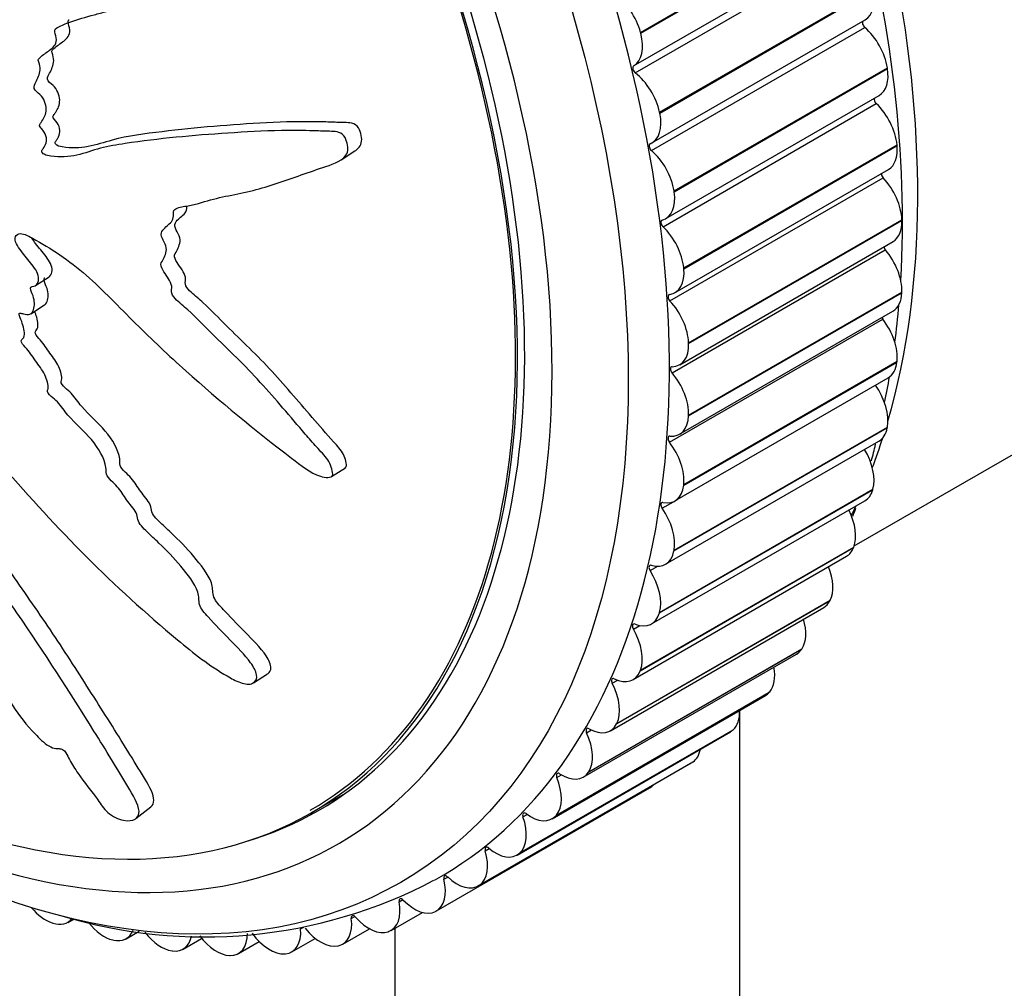
# Model space of a CAD drawing. Units: millimetres. Extents: x 0 to 835, y 0 to 1165.
# Drawn here: x 231 to 254, y 158 to 181 of the extents above; entities that cross this region are included whole.
import ezdxf
from ezdxf import colors
from ezdxf.entities.mleader import LeaderData, LeaderLine
from ezdxf.math import Vec2, Vec3

# ---------------------------------------------------------------- set-up
doc = ezdxf.new("R2010")
doc.units = ezdxf.units.MM
doc.layers.add('DV7_Défaut', color=7, linetype='Continuous')
doc.layers.add('Défaut', color=7, linetype='Continuous')

# ---------------------------------------------------------------- blocks, each defined once
blk = doc.blocks.new('_DOT')
at = {"color": 0}
blk.add_line((0, 0), (-1, 0), dxfattribs=at)
at = {"color": 0, "const_width": 0.333}
blk.add_lwpolyline([(-0.1665, 0, 1), (0.1665, 0, 1)], format="xyb", close=True, dxfattribs=at)
blk = doc.blocks.new('SE6')
at = {"layer": 'DV7_Défaut', "color": 7, "linetype": 'Continuous'}
for p, q in [((245.137, 180.637), (250.087, 183.494)), ((245.142, 180.618), (250.092, 183.476)), ((244.977, 179.857), (249.927, 182.714)), ((245.015, 179.696), (249.965, 182.554)), ((245.581, 178.783), (250.531, 181.64)), ((245.585, 178.764), (250.535, 181.622)), ((245.391, 177.895), (250.341, 180.753)), ((245.404, 178.073), (250.353, 180.931)), ((245.142, 180.618), (245.137, 180.637)), ((245.916, 176.956), (250.866, 179.814)), ((245.919, 176.938), (250.869, 179.796)), ((250.869, 179.796), (250.866, 179.814)), ((245.725, 176.316), (250.675, 179.174)), ((245.66, 176.127), (250.61, 178.985)), ((245.585, 178.764), (245.581, 178.783)), ((246.141, 175.169), (251.091, 178.027)), ((246.142, 175.151), (251.092, 178.009)), ((251.092, 178.009), (251.091, 178.027)), ((238.189, 177.681), (238.509, 177.887)), ((245.94, 174.597), (250.89, 177.454)), ((250.096, 168.719), (264.985, 177.315)), ((245.82, 174.403), (250.77, 177.26)), ((245.919, 176.938), (245.916, 176.956)), ((246.253, 173.431), (251.203, 176.289)), ((246.254, 173.414), (251.204, 176.272)), ((251.204, 176.272), (251.203, 176.289)), ((246.047, 172.925), (250.997, 175.783)), ((245.87, 172.733), (250.819, 175.59)), ((246.142, 175.151), (246.141, 175.169)), ((231.098, 174.762), (231.413, 174.965)), ((246.253, 171.753), (251.203, 174.611)), ((246.253, 171.737), (251.203, 174.594)), ((251.203, 174.594), (251.203, 174.611)), ((230.991, 174.109), (231.307, 174.312)), ((246.046, 171.311), (250.996, 174.168)), ((245.809, 171.127), (250.759, 173.985)), ((246.254, 173.414), (246.253, 173.431)), ((246.139, 170.129), (251.089, 172.987)), ((246.141, 170.145), (251.091, 173.003)), ((251.089, 172.987), (251.091, 173.003)), ((245.937, 169.764), (250.887, 172.622)), ((246.253, 171.737), (246.253, 171.753)), ((245.913, 168.602), (250.863, 171.46)), ((245.916, 168.617), (250.866, 171.475)), ((250.863, 171.46), (250.866, 171.475)), ((245.72, 168.295), (250.669, 171.152)), ((237.966, 170.327), (238.288, 170.534)), ((245.577, 167.164), (250.527, 170.021)), ((245.581, 167.178), (250.531, 170.035)), ((246.139, 170.129), (246.141, 170.145)), ((250.527, 170.021), (250.531, 170.035)), ((245.396, 166.91), (250.346, 169.768)), ((245.639, 169.595), (245.901, 169.746)), ((245.132, 165.823), (250.082, 168.681)), ((245.137, 165.836), (250.087, 168.694)), ((250.082, 168.681), (250.087, 168.694)), ((244.968, 165.62), (249.918, 168.478)), ((245.913, 168.602), (245.916, 168.617)), ((245.359, 168.146), (245.536, 168.248)), ((244.438, 164.432), (249.388, 167.29)), ((244.582, 164.588), (249.532, 167.446)), ((244.588, 164.6), (249.538, 167.458)), ((249.532, 167.446), (249.538, 167.458)), ((245.577, 167.164), (245.581, 167.178)), ((244.972, 166.788), (245.119, 166.873)), ((243.81, 163.353), (248.76, 166.21)), ((243.929, 163.466), (248.878, 166.324)), ((243.936, 163.477), (248.885, 166.335)), ((248.878, 166.324), (248.885, 166.335)), ((236.156, 165.543), (236.484, 165.754)), ((245.132, 165.823), (245.137, 165.836)), ((244.481, 165.531), (244.609, 165.605)), ((243.086, 162.389), (248.036, 165.246)), ((243.177, 162.464), (248.127, 165.322)), ((243.185, 162.474), (248.135, 165.332)), ((248.127, 165.322), (248.135, 165.332)), ((247.439, 124.819), (247.439, 164.902)), ((244.582, 164.588), (244.588, 164.6)), ((242.272, 161.546), (247.222, 164.403)), ((242.331, 161.588), (247.281, 164.446)), ((242.34, 161.597), (247.29, 164.454)), ((243.887, 164.381), (244.003, 164.448)), ((247.281, 164.446), (247.29, 164.454)), ((241.373, 160.829), (246.322, 163.687)), ((241.396, 160.844), (246.346, 163.701)), ((241.406, 160.85), (246.355, 163.708)), ((246.346, 163.701), (246.355, 163.708)), ((243.195, 163.346), (243.301, 163.407)), ((243.929, 163.466), (243.936, 163.477)), ((237.505, 162.532), (238.304, 162.993)), ((240.403, 160.248), (245.353, 163.106)), ((233.428, 162.393), (233.776, 162.661)), ((242.409, 162.431), (242.508, 162.488)), ((243.177, 162.464), (243.185, 162.474)), ((241.534, 161.642), (241.627, 161.696)), ((242.331, 161.588), (242.34, 161.597)), ((240.574, 160.984), (240.663, 161.036)), ((241.396, 160.844), (241.406, 160.85)), ((239.536, 160.461), (239.621, 160.511)), ((239.349, 159.795), (240.076, 160.214)), ((240.378, 160.235), (240.388, 160.24)), ((231.482, 159.97), (231.496, 159.965)), ((231.846, 159.984), (231.992, 160.068)), ((238.425, 160.076), (238.507, 160.123)), ((233.201, 159.605), (233.502, 159.779)), ((237.249, 159.831), (237.321, 159.873)), ((238.228, 159.478), (238.847, 159.835)), ((239.282, 159.765), (239.293, 159.769)), ((239.439, 159.846), (239.439, 124.819)), ((232.889, 159.575), (232.903, 159.571)), ((234.524, 159.364), (234.953, 159.611)), ((235.808, 159.262), (236.289, 159.54)), ((237.045, 159.3), (237.587, 159.613)), ((234.265, 159.323), (234.278, 159.321)), ((238.116, 159.437), (238.128, 159.44)), ((235.599, 159.215), (235.613, 159.215)), ((236.886, 159.254), (236.898, 159.255))]:
    blk.add_line(p, q, dxfattribs=at)
for centre, radius, start, end in [((239.366, 173.729), 11.537, 344.7296, 346.714), ((239.366, 173.729), 11.537, 338.0153, 338.9916), ((235.022, 171.059), 11.414, 252.9692, 297.7754)]:
    blk.add_arc(centre, radius, start, end, dxfattribs=at)
for centre, major_axis, start_param, end_param in [((259.702, 201.978), (15.9, -27.54), 0.042932, 3.102562), ((258.903, 201.516), (15.695, -27.184), 0, 3.482205), ((258.288, 201.161), (15.5, -26.847), 0, 3.826949), ((233.893, 187.077), (-12.5, 21.651), 3.646351, 5.8265), ((227.529, 183.402), (-12.925, 22.387), 3.134126, 6.282665), ((233.186, 186.668), (-12.75, 22.084), 3.859725, 5.546734), ((226.115, 182.586), (-12, 20.785), 1.411958, 6.283185), ((225.974, 182.504), (11.5, -19.919), 0, 3.141593), ((225.974, 182.504), (-11.531, 19.973), 2.365506, 6.283185), ((226.115, 182.586), (-11.55, 20.005), 3.002687, 6.283185), ((244.473, 180.741), (0.5, -0.866), 1.134464, 2.269985), ((249.853, 181.797), (-0.5, 0.866), 3.141593, 4.197711), ((250.358, 180.822), (0.05, -0.0866), 3.405641, 5.256438), ((250.172, 180.057), (-0.5, 0.866), 4.120916, 5.256438), ((244.478, 180.723), (-0.5, 0.866), 3.13976, 4.275281), ((245.027, 179.77), (0.05, -0.0866), 3.13976, 5.334008), ((244.9, 178.957), (0.5, -0.866), 1.056894, 2.192415), ((250.175, 180.04), (-0.5, 0.866), 3.141593, 4.120141), ((250.632, 179.049), (0.05, -0.0866), 3.667728, 5.178868), ((250.388, 178.337), (-0.5, 0.866), 4.043346, 5.178868), ((244.904, 178.939), (-0.5, 0.866), 3.062189, 4.197711), ((245.408, 177.964), (0.05, -0.0866), 3.062189, 5.256438), ((250.39, 178.32), (-0.5, 0.866), 3.141593, 4.04257), ((245.222, 177.2), (0.5, -0.866), 0.979324, 2.114845), ((250.797, 177.32), (0.05, -0.0866), 3.938635, 5.101297), ((250.497, 176.665), (-0.5, 0.866), 3.965776, 5.101297), ((245.225, 177.182), (-0.5, 0.866), 2.984619, 4.120141), ((245.682, 176.192), (0.05, -0.0866), 2.984619, 5.178868), ((250.497, 176.649), (-0.5, 0.866), 3.141593, 3.965), ((245.438, 175.48), (0.5, -0.866), 0.901753, 2.037275), ((250.852, 175.644), (0.05, -0.0866), 4.224737, 5.023727), ((250.497, 175.05), (-0.5, 0.866), 3.888206, 5.023727), ((245.44, 175.463), (-0.5, 0.866), 2.907049, 4.04257), ((250.496, 175.035), (-0.5, 0.866), 3.141593, 3.88743), ((245.847, 174.462), (0.05, -0.0866), 2.907049, 5.101297), ((245.547, 173.807), (0.5, -0.866), 0.824183, 1.959705), ((233.186, 186.668), (-12.75, 22.084), 3.786485, 3.831242), ((250.796, 174.033), (0.05, -0.0866), 4.536158, 4.946157), ((250.388, 173.503), (-0.5, 0.866), 3.810636, 4.946157), ((245.547, 173.791), (-0.5, 0.866), 2.829479, 3.965), ((250.387, 173.488), (-0.5, 0.866), 3.141593, 3.80986), ((245.902, 172.787), (0.05, -0.0866), 2.829479, 5.023727), ((245.547, 172.193), (0.5, -0.866), 0.746613, 1.882134), ((233.186, 186.668), (-12.75, 22.084), 3.711439, 3.743882), ((250.172, 172.033), (-0.5, 0.866), 3.733065, 4.868587), ((245.546, 172.177), (-0.5, 0.866), 2.751909, 3.88743), ((250.169, 172.018), (-0.5, 0.866), 3.141593, 3.73229), ((245.846, 171.175), (0.05, -0.0866), 2.751909, 4.946157), ((233.893, 187.077), (-12.5, 21.651), 3.579856, 3.623022), ((245.438, 170.645), (0.5, -0.866), 0.669043, 1.804564), ((249.85, 170.648), (-0.5, 0.866), 3.655495, 4.739534), ((245.437, 170.63), (-0.5, 0.866), 2.674338, 3.80986), ((249.846, 170.634), (-0.5, 0.866), 3.141593, 3.654719), ((245.68, 169.637), (0.05, -0.0866), 2.674338, 4.868587), ((245.222, 169.175), (0.5, -0.866), 0.591473, 1.726994), ((249.423, 169.357), (-0.5, 0.866), 3.577925, 4.607091), ((233.893, 187.077), (-12.5, 21.651), 3.506347, 3.521664), ((249.418, 169.344), (-0.5, 0.866), 3.141593, 3.577149), ((245.22, 169.161), (-0.5, 0.866), 2.596768, 3.73229), ((245.405, 168.181), (0.05, -0.0866), 2.596768, 4.791017), ((248.894, 168.167), (0.5, -0.866), 0.358762, 1.325617), ((244.9, 167.79), (0.5, -0.866), 0.513903, 1.649424), ((248.888, 168.156), (-0.5, 0.866), 3.141593, 3.499579), ((244.896, 167.777), (-0.5, 0.866), 2.519198, 3.654719), ((245.022, 166.817), (0.05, -0.0866), 2.519198, 4.713446), ((248.266, 167.087), (0.5, -0.866), 0.281192, 1.175684), ((244.473, 166.499), (0.5, -0.866), 0.436332, 1.571854), ((248.26, 167.076), (-0.5, 0.866), 3.141593, 3.422009), ((247.544, 166.121), (0.5, -0.866), 0.203622, 1.011261), ((244.468, 166.486), (-0.5, 0.866), 2.441628, 3.577149), ((244.535, 165.553), (0.05, -0.0866), 2.441628, 4.635876), ((243.944, 165.309), (0.5, -0.866), 0.358762, 1.494284), ((247.536, 166.112), (-0.5, 0.866), 3.141593, 3.344439), ((246.731, 165.277), (0.5, -0.866), 0.126052, 0.823722), ((243.938, 165.298), (-0.5, 0.866), 2.364058, 3.499579), ((243.944, 164.396), (0.05, -0.0866), 2.364058, 4.558306), ((243.317, 164.229), (0.5, -0.866), 0.281192, 1.416713), ((246.722, 165.269), (-0.5, 0.866), 3.141593, 3.266869), ((245.832, 164.559), (0.5, -0.866), 0.048481, 0.591465), ((245.822, 164.553), (-0.5, 0.866), 3.141593, 3.189298), ((243.256, 163.354), (0.05, -0.0866), 2.286487, 4.480736), ((243.31, 164.219), (-0.5, 0.866), 2.286487, 3.422009), ((242.594, 163.264), (0.5, -0.866), 0.203622, 1.339143), ((244.853, 163.972), (-0.5, 0.866), 3.141593, 3.332795), ((242.472, 162.432), (0.05, -0.0866), 2.208917, 4.403166), ((242.586, 163.255), (-0.5, 0.866), 2.208917, 3.344439), ((241.781, 162.419), (0.5, -0.866), 0.126052, 1.261573), ((240.882, 161.701), (0.5, -0.866), 0.048481, 1.184003), ((241.599, 161.636), (0.05, -0.0866), 2.131347, 4.325595), ((241.772, 162.412), (-0.5, 0.866), 2.131347, 3.266869), ((239.903, 161.114), (-0.5, 0.866), 3.112504, 4.248025), ((240.641, 160.971), (0.05, -0.0866), 2.053777, 4.248025), ((240.873, 161.695), (-0.5, 0.866), 2.053777, 3.189298), ((238.849, 160.661), (-0.5, 0.866), 3.034934, 4.170455), ((239.604, 160.441), (0.05, -0.0866), 1.976207, 4.170455), ((239.893, 161.109), (0.5, -0.866), 5.117799, 6.253321), ((231.333, 160.854), (-0.5, 0.866), 1.862554, 2.568737), ((231.346, 160.85), (-0.5, 0.866), 2.569513, 3.381366), ((232.687, 160.474), (-0.5, 0.866), 1.825022, 2.646307), ((237.728, 160.344), (-0.5, 0.866), 2.957363, 4.092885), ((238.495, 160.049), (0.05, -0.0866), 1.898637, 4.092885), ((238.838, 160.657), (0.5, -0.866), 5.040229, 6.175751), ((232.701, 160.471), (-0.5, 0.866), 2.647083, 3.559586), ((234.011, 160.231), (0.5, -0.866), 4.939931, 5.86547), ((235.308, 160.128), (-0.5, 0.866), 2.802223, 3.937744), ((236.533, 160.165), (0.5, -0.866), 4.885089, 6.02061), ((236.545, 160.166), (-0.5, 0.866), 2.879793, 4.015315), ((237.716, 160.342), (0.5, -0.866), 4.962659, 6.09818), ((234.024, 160.23), (-0.5, 0.866), 2.724653, 3.730144), ((235.295, 160.128), (0.5, -0.866), 4.917791, 5.94304)]:
    blk.add_ellipse(centre, major_axis=major_axis, ratio=0.57735, start_param=start_param, end_param=end_param, dxfattribs=at)
blk.add_ellipse((226.822, 182.994), major_axis=(-12.75, 22.084), ratio=0.57735, dxfattribs=at)
for points, knots in [([(224.394, 178.922), (224.545, 178.76), (224.697, 178.601), (225.01, 178.295), (225.15, 178.11), (225.469, 177.812), (225.651, 177.7), (225.916, 177.584), (226.004, 177.554), (226.179, 177.51), (226.263, 177.506), (226.445, 177.427), (226.551, 177.316), (226.589, 177.105), (226.558, 177.023), (226.57, 176.824), (226.594, 176.717), (226.616, 176.516), (226.607, 176.424), (226.57, 175.964), (226.695, 175.532), (227.102, 174.698), (227.405, 174.315), (227.97, 173.548), (228.255, 173.167), (229.123, 172.032), (229.72, 171.288), (230.96, 169.846), (231.602, 169.145), (232.948, 167.797), (233.658, 167.156), (234.757, 166.233), (235.137, 165.937), (235.644, 165.643), (235.746, 165.586), (235.957, 165.508), (236.065, 165.498), (236.207, 165.566), (236.245, 165.637), (236.213, 165.816), (236.157, 165.915), (235.955, 166.194), (235.777, 166.368), (235.437, 166.717), (235.265, 166.891), (235.022, 167.164), (234.932, 167.262), (234.881, 167.457), (234.896, 167.545), (234.797, 167.849), (234.629, 168.058), (234.313, 168.438), (234.139, 168.615), (233.869, 168.873), (233.777, 168.957), (233.599, 169.132), (233.498, 169.229), (233.458, 169.383), (233.455, 169.432), (233.406, 169.54), (233.366, 169.591), (233.246, 169.738), (233.174, 169.84), (233.042, 170.049), (232.951, 170.142), (232.809, 170.279), (232.759, 170.332), (232.729, 170.44), (232.74, 170.487), (232.704, 170.749), (232.565, 170.986), (232.224, 171.386), (232.022, 171.556), (231.764, 171.852), (231.696, 171.964), (231.563, 172.108), (231.509, 172.145), (231.412, 172.232), (231.36, 172.297), (231.416, 172.414), (231.377, 172.537), (231.282, 172.763), (231.201, 172.871), (231.048, 173.083), (230.979, 173.193), (230.85, 173.343), (230.794, 173.389), (230.748, 173.503), (230.808, 173.519), (230.861, 173.641), (230.828, 173.769), (230.773, 173.941), (230.746, 174), (230.713, 174.087), (230.71, 174.122), (230.761, 174.122), (230.789, 174.111), (230.871, 174.089), (230.925, 174.083), (231.011, 174.113), (231.036, 174.154), (231.078, 174.291), (231.084, 174.402), (231.017, 174.58), (230.983, 174.642), (230.978, 174.753), (231.052, 174.738), (231.17, 174.799), (231.191, 174.92), (231.097, 175.157), (231.004, 175.263), (230.834, 175.471), (230.747, 175.575), (230.644, 175.746), (230.618, 175.81), (230.632, 175.912), (230.663, 175.95), (230.798, 175.986), (230.918, 175.922), (231.456, 175.625), (231.88, 175.349), (232.668, 174.654), (233.04, 174.259), (233.801, 173.504), (234.19, 173.138), (235.377, 172.07), (236.195, 171.403), (237.252, 170.592), (237.471, 170.414), (237.767, 170.315), (237.827, 170.304), (237.937, 170.309), (237.992, 170.328), (237.997, 170.433), (237.974, 170.491), (237.939, 170.604), (237.915, 170.663), (237.809, 170.823), (237.708, 170.916), (237.532, 171.114), (237.445, 171.214), (237.185, 171.515), (237.013, 171.718), (236.494, 172.321), (236.141, 172.717), (235.578, 173.273), (235.386, 173.455), (235.011, 173.827), (234.828, 174.018), (234.536, 174.286), (234.427, 174.362), (234.292, 174.508), (234.257, 174.571), (234.253, 174.681), (234.269, 174.731), (234.206, 174.906), (234.116, 175.013), (234.018, 175.182), (233.992, 175.249), (234.042, 175.328), (234.068, 175.368), (234.122, 175.504), (234.162, 175.607), (234.08, 175.782), (234.044, 175.84), (234.004, 175.959), (234.021, 176.011), (234.112, 176.117), (234.19, 176.171), (234.28, 176.279), (234.298, 176.327), (234.295, 176.438), (234.294, 176.498), (234.4, 176.583), (234.504, 176.592), (234.697, 176.622), (234.791, 176.644), (235.066, 176.72), (235.248, 176.777), (235.816, 176.897), (236.2, 176.966), (236.931, 177.214), (237.306, 177.341), (237.883, 177.545), (238.096, 177.592), (238.326, 177.794), (238.368, 177.901), (238.325, 178.077), (238.309, 178.137), (238.252, 178.252), (238.198, 178.299), (238.021, 178.349), (237.907, 178.338), (237.68, 178.348), (237.568, 178.352), (237.234, 178.361), (237.016, 178.362), (236.375, 178.351), (235.966, 178.326), (234.754, 178.246), (233.954, 178.172), (232.984, 178.028), (232.792, 177.995), (232.421, 177.898), (232.243, 177.832), (231.87, 177.746), (231.668, 177.735), (231.403, 177.775), (231.349, 177.779), (231.268, 177.822), (231.239, 177.851), (231.244, 177.905), (231.261, 177.922), (231.329, 178.017), (231.38, 178.117), (231.316, 178.296), (231.28, 178.354), (231.215, 178.43), (231.183, 178.459), (231.199, 178.506), (231.212, 178.526), (231.278, 178.623), (231.332, 178.702), (231.352, 178.921), (231.322, 179.058), (231.19, 179.208), (231.134, 179.243), (231.046, 179.344), (231.068, 179.404), (231.131, 179.538), (231.18, 179.622), (231.207, 179.782), (231.208, 179.841), (231.179, 179.932), (231.16, 179.964), (231.161, 180.022), (231.185, 180.034), (231.271, 180.116), (231.349, 180.168), (231.501, 180.28), (231.585, 180.347), (231.582, 180.522), (231.558, 180.586), (231.531, 180.709), (231.58, 180.737), (231.708, 180.805), (231.799, 180.84), (232.076, 180.937), (232.266, 180.993), (232.555, 181.071), (232.651, 181.096), (232.845, 181.145), (232.947, 181.178), (233.018, 181.324), (233.02, 181.388), (233.022, 181.512), (233.034, 181.577), (233.188, 181.617), (233.289, 181.648), (233.574, 181.771), (233.748, 181.882), (234.017, 182.036), (234.117, 182.083), (234.199, 182.288), (234.195, 182.43), (234.356, 182.558), (234.471, 182.564), (234.693, 182.574), (234.805, 182.577), (235.131, 182.624), (235.333, 182.7), (235.6, 182.877), (235.692, 182.939), (235.79, 183.076), (235.813, 183.131), (235.814, 183.26), (235.791, 183.328), (235.768, 183.428), (235.76, 183.463), (235.78, 183.52), (235.81, 183.53), (235.896, 183.541), (235.959, 183.533), (236.14, 183.529), (236.26, 183.537), (236.614, 183.587), (236.846, 183.649), (237.218, 183.68), (237.348, 183.673), (237.572, 183.783), (237.617, 183.924), (237.599, 184.337), (237.398, 184.612), (236.895, 184.878), (236.626, 184.881), (235.867, 184.901), (235.381, 184.876), (234.019, 184.705), (233.215, 184.474), (232.017, 184.069), (231.626, 183.912), (230.994, 183.809), (230.766, 183.823), (230.448, 183.784), (230.349, 183.75), (230.182, 183.62), (230.109, 183.537), (229.851, 183.357), (229.64, 183.308), (229.197, 183.259), (228.963, 183.273), (228.653, 183.178), (228.56, 183.125), (228.431, 183.027), (228.389, 182.994), (228.287, 182.959), (228.224, 182.963), (227.909, 182.982), (227.788, 182.769), (227.476, 182.47), (227.296, 182.353), (226.996, 182.045), (226.91, 181.813), (226.808, 181.318), (226.776, 181.059), (226.594, 180.629), (226.408, 180.511), (226.21, 180.254), (226.155, 180.157), (226.021, 179.989), (225.938, 179.918), (225.716, 179.911), (225.589, 179.957), (225.348, 180.012), (225.233, 180.017), (225.026, 179.951), (224.94, 179.883), (224.831, 179.686), (224.833, 179.537), (224.744, 179.392), (224.684, 179.387), (224.602, 179.323), (224.598, 179.249), (224.543, 179.152), (224.5, 179.12), (224.425, 179.045), (224.403, 178.99), (224.382, 178.935)], [0, 0, 0, 0, 0.007813, 0.007813, 0.015625, 0.015625, 0.023438, 0.023438, 0.027344, 0.027344, 0.03125, 0.03125, 0.035156, 0.035156, 0.039063, 0.039063, 0.042969, 0.042969, 0.046875, 0.046875, 0.0625, 0.0625, 0.078125, 0.078125, 0.09375, 0.09375, 0.125, 0.125, 0.15625, 0.15625, 0.1875, 0.1875, 0.203125, 0.203125, 0.207031, 0.207031, 0.210938, 0.210938, 0.214844, 0.214844, 0.21875, 0.21875, 0.226563, 0.226563, 0.234375, 0.234375, 0.238281, 0.238281, 0.242188, 0.242188, 0.25, 0.25, 0.257813, 0.257813, 0.261719, 0.261719, 0.265625, 0.265625, 0.267578, 0.267578, 0.269531, 0.269531, 0.273438, 0.273438, 0.277344, 0.277344, 0.279297, 0.279297, 0.28125, 0.28125, 0.289063, 0.289063, 0.296875, 0.296875, 0.300781, 0.300781, 0.302734, 0.302734, 0.304688, 0.304688, 0.308594, 0.308594, 0.3125, 0.3125, 0.316406, 0.316406, 0.318359, 0.318359, 0.320313, 0.320313, 0.324219, 0.324219, 0.326172, 0.326172, 0.327148, 0.327148, 0.328125, 0.328125, 0.330078, 0.330078, 0.332031, 0.332031, 0.335938, 0.335938, 0.337891, 0.337891, 0.339844, 0.339844, 0.34375, 0.34375, 0.347656, 0.347656, 0.351563, 0.351563, 0.353516, 0.353516, 0.355469, 0.355469, 0.359375, 0.359375, 0.375, 0.375, 0.390625, 0.390625, 0.40625, 0.40625, 0.4375, 0.4375, 0.445313, 0.445313, 0.447266, 0.447266, 0.449219, 0.449219, 0.451172, 0.451172, 0.453125, 0.453125, 0.457031, 0.457031, 0.460938, 0.460938, 0.46875, 0.46875, 0.484375, 0.484375, 0.492188, 0.492188, 0.5, 0.5, 0.503906, 0.503906, 0.505859, 0.505859, 0.507813, 0.507813, 0.511719, 0.511719, 0.513672, 0.513672, 0.515625, 0.515625, 0.519531, 0.519531, 0.521484, 0.521484, 0.523438, 0.523438, 0.527344, 0.527344, 0.529297, 0.529297, 0.53125, 0.53125, 0.535156, 0.535156, 0.539063, 0.539063, 0.546875, 0.546875, 0.5625, 0.5625, 0.578125, 0.578125, 0.585938, 0.585938, 0.589844, 0.589844, 0.591797, 0.591797, 0.59375, 0.59375, 0.597656, 0.597656, 0.601563, 0.601563, 0.609375, 0.609375, 0.625, 0.625, 0.65625, 0.65625, 0.664063, 0.664063, 0.671875, 0.671875, 0.679688, 0.679688, 0.681641, 0.681641, 0.682617, 0.682617, 0.683594, 0.683594, 0.6875, 0.6875, 0.689453, 0.689453, 0.69043, 0.69043, 0.691406, 0.691406, 0.695313, 0.695313, 0.699219, 0.699219, 0.701172, 0.701172, 0.703125, 0.703125, 0.707031, 0.707031, 0.708984, 0.708984, 0.709961, 0.709961, 0.710938, 0.710938, 0.714844, 0.714844, 0.71875, 0.71875, 0.720703, 0.720703, 0.722656, 0.722656, 0.726563, 0.726563, 0.734375, 0.734375, 0.738281, 0.738281, 0.742188, 0.742188, 0.744141, 0.744141, 0.746094, 0.746094, 0.75, 0.75, 0.757813, 0.757813, 0.761719, 0.761719, 0.765625, 0.765625, 0.769531, 0.769531, 0.773438, 0.773438, 0.78125, 0.78125, 0.785156, 0.785156, 0.787109, 0.787109, 0.789063, 0.789063, 0.790039, 0.790039, 0.791016, 0.791016, 0.792969, 0.792969, 0.796875, 0.796875, 0.804688, 0.804688, 0.808594, 0.808594, 0.8125, 0.8125, 0.820313, 0.820313, 0.828125, 0.828125, 0.84375, 0.84375, 0.875, 0.875, 0.890625, 0.890625, 0.898438, 0.898438, 0.902344, 0.902344, 0.90625, 0.90625, 0.914063, 0.914063, 0.921875, 0.921875, 0.925781, 0.925781, 0.927734, 0.927734, 0.929688, 0.929688, 0.9375, 0.9375, 0.945313, 0.945313, 0.953125, 0.953125, 0.960938, 0.960938, 0.96875, 0.96875, 0.972656, 0.972656, 0.976563, 0.976563, 0.980469, 0.980469, 0.984375, 0.984375, 0.988281, 0.988281, 0.992188, 0.992188, 0.994141, 0.994141, 0.996094, 0.996094, 0.998047, 0.998047, 1, 1, 1, 1]), ([(238.511, 177.886), (238.535, 177.903), (238.558, 177.921), (238.655, 178.011), (238.688, 178.124), (238.641, 178.303), (238.625, 178.364), (238.56, 178.477), (238.498, 178.515), (238.32, 178.551), (238.205, 178.544), (237.976, 178.554), (237.863, 178.557), (236.854, 178.58), (236.043, 178.521), (234.832, 178.421), (234.431, 178.381), (233.639, 178.283), (233.243, 178.238), (232.502, 178.032), (232.144, 177.897), (231.665, 177.988), (231.594, 177.992), (231.546, 178.078), (231.56, 178.104), (231.588, 178.142), (231.602, 178.16), (231.659, 178.265), (231.687, 178.38), (231.596, 178.553), (231.547, 178.6), (231.489, 178.683), (231.513, 178.707), (231.538, 178.747), (231.552, 178.766), (231.62, 178.861), (231.661, 178.954), (231.656, 179.182), (231.601, 179.315), (231.456, 179.45), (231.381, 179.491), (231.369, 179.609), (231.402, 179.649), (231.47, 179.778), (231.513, 179.87), (231.522, 180.037), (231.505, 180.098), (231.461, 180.22), (231.515, 180.251), (231.621, 180.349), (231.707, 180.395), (231.854, 180.521), (231.916, 180.613), (231.874, 180.801), (231.833, 180.88), (231.87, 180.922), (231.874, 180.926), (231.878, 180.93)], [0, 0, 0, 0, 0.008151, 0.008151, 0.036851, 0.036851, 0.051201, 0.051201, 0.065551, 0.065551, 0.094251, 0.094251, 0.12295, 0.12295, 0.352549, 0.352549, 0.467348, 0.467348, 0.582147, 0.582147, 0.696946, 0.696946, 0.711296, 0.711296, 0.718471, 0.718471, 0.725646, 0.725646, 0.754345, 0.754345, 0.768695, 0.768695, 0.77587, 0.77587, 0.783045, 0.783045, 0.811745, 0.811745, 0.840445, 0.840445, 0.854794, 0.854794, 0.869144, 0.869144, 0.897844, 0.897844, 0.912194, 0.912194, 0.926544, 0.926544, 0.955244, 0.955244, 0.983943, 0.983943, 0.998293, 0.998293, 1, 1, 1, 1]), ([(233.777, 162.663), (233.864, 162.736), (233.858, 162.876), (233.698, 163.226), (233.562, 163.431), (233.306, 163.85), (233.173, 164.067), (232.762, 164.727), (232.476, 165.18), (231.886, 166.1), (231.582, 166.566), (230.953, 167.492), (230.62, 167.952), (230.169, 168.651), (230.028, 168.886), (229.79, 169.362), (229.69, 169.607), (229.402, 169.94), (229.291, 170.047), (229.098, 170.269), (229.013, 170.384), (228.783, 170.736), (228.661, 170.98), (228.42, 171.472), (228.287, 171.714), (228.019, 172.05), (227.915, 172.159), (227.798, 172.395), (227.761, 172.519), (227.521, 172.849), (227.315, 173.04), (226.953, 173.455), (226.785, 173.676), (226.414, 174.08), (226.201, 174.246), (225.784, 174.519), (225.574, 174.643), (225.167, 174.945), (224.975, 175.146), (224.613, 175.581), (224.414, 175.773), (224.138, 176.088), (224.05, 176.205), (223.94, 176.453), (223.916, 176.573), (223.827, 176.933), (223.714, 177.197), (223.455, 177.534), (223.357, 177.634), (223.153, 177.794), (223.043, 177.873), (222.936, 178.06), (222.896, 178.123), (222.795, 178.216), (222.744, 178.259), (222.653, 178.372), (222.611, 178.435), (222.521, 178.549), (222.47, 178.596), (222.42, 178.645)], [0, 0, 0, 0, 0.032974, 0.032974, 0.073267, 0.073267, 0.113559, 0.113559, 0.194145, 0.194145, 0.27473, 0.27473, 0.355316, 0.355316, 0.395609, 0.395609, 0.435901, 0.435901, 0.456048, 0.456048, 0.476194, 0.476194, 0.516487, 0.516487, 0.55678, 0.55678, 0.576926, 0.576926, 0.597072, 0.597072, 0.637365, 0.637365, 0.677658, 0.677658, 0.717951, 0.717951, 0.758243, 0.758243, 0.798536, 0.798536, 0.838829, 0.838829, 0.858975, 0.858975, 0.879122, 0.879122, 0.919414, 0.919414, 0.939561, 0.939561, 0.959707, 0.959707, 0.96978, 0.96978, 0.979854, 0.979854, 0.989927, 0.989927, 1, 1, 1, 1]), ([(222.081, 178.379), (222.016, 178.267), (221.955, 178.151), (221.846, 177.908), (221.757, 177.824), (221.658, 177.573), (221.651, 177.4), (221.683, 177.126), (221.702, 177.029), (221.751, 176.832), (221.79, 176.728), (221.812, 176.543), (221.769, 176.469), (221.605, 176.537), (221.518, 176.621), (221.353, 176.716), (221.272, 176.745), (221.108, 176.833), (221.025, 176.896), (220.608, 177.21), (220.296, 177.311), (219.777, 177.306), (219.598, 177.16), (219.215, 176.933), (219.028, 176.821), (218.479, 176.48), (218.133, 176.249), (217.504, 175.738), (217.218, 175.462), (216.724, 174.803), (216.524, 174.387), (216.274, 173.788), (216.207, 173.585), (216.206, 173.271), (216.208, 173.207), (216.247, 173.045), (216.291, 172.941), (216.421, 172.732), (216.501, 172.632), (216.64, 172.514), (216.699, 172.491), (216.839, 172.478), (216.901, 172.533), (217.033, 172.641), (217.098, 172.705), (217.212, 172.782), (217.252, 172.815), (217.396, 172.733), (217.479, 172.653), (217.693, 172.552), (217.791, 172.602), (217.961, 172.712), (218.028, 172.794), (218.117, 172.934), (218.143, 172.986), (218.205, 173.075), (218.239, 173.127), (218.353, 173.068), (218.394, 173.038), (218.462, 173.023), (218.486, 173.035), (218.554, 173.076), (218.606, 173.092), (218.721, 173.105), (218.756, 173.148), (218.804, 173.223), (218.825, 173.246), (218.903, 173.209), (218.949, 173.165), (219.159, 173.032), (219.294, 173.04), (219.47, 173.176), (219.516, 173.301), (219.643, 173.412), (219.706, 173.419), (219.765, 173.483), (219.77, 173.523), (219.797, 173.581), (219.827, 173.6), (219.956, 173.461), (220.044, 173.43), (220.192, 173.401), (220.245, 173.428), (220.352, 173.477), (220.413, 173.491), (220.478, 173.551), (220.49, 173.588), (220.566, 173.573), (220.609, 173.495), (220.742, 173.36), (220.836, 173.323), (220.957, 173.286), (220.995, 173.283), (221.054, 173.271), (221.083, 173.254), (221.108, 173.195), (221.113, 173.169), (221.135, 173.087), (221.156, 173.029), (221.225, 172.913), (221.273, 172.861), (221.413, 172.736), (221.511, 172.666), (221.633, 172.643), (221.669, 172.647), (221.763, 172.591), (221.787, 172.516), (221.899, 172.349), (222.014, 172.259), (222.172, 172.238), (222.217, 172.286), (222.313, 172.367), (222.36, 172.41), (222.456, 172.437), (222.498, 172.434), (222.593, 172.365), (222.642, 172.31), (222.741, 172.14), (222.745, 172.038), (222.758, 171.588), (222.73, 171.263), (222.522, 170.763), (222.367, 170.569), (222.093, 170.152), (221.97, 169.933), (221.639, 169.242), (221.47, 168.706), (221.296, 168.107), (221.252, 167.994), (221.314, 167.769), (221.335, 167.719), (221.394, 167.612), (221.438, 167.548), (221.531, 167.481), (221.57, 167.467), (221.65, 167.433), (221.69, 167.42), (221.775, 167.426), (221.804, 167.469), (221.889, 167.524), (221.932, 167.551), (222.063, 167.637), (222.152, 167.698), (222.415, 167.899), (222.581, 168.062), (222.781, 168.368), (222.843, 168.477), (222.978, 168.68), (223.051, 168.776), (223.137, 168.948), (223.149, 169.025), (223.208, 169.094), (223.245, 169.099), (223.338, 169.047), (223.389, 169.005), (223.509, 168.983), (223.557, 169.025), (223.654, 169.045), (223.699, 169.039), (223.793, 168.946), (223.84, 168.899), (223.985, 168.776), (224.094, 168.683), (224.205, 168.685), (224.237, 168.696), (224.32, 168.681), (224.374, 168.637), (224.511, 168.491), (224.597, 168.385), (224.736, 168.239), (224.786, 168.198), (224.881, 168.15), (224.932, 168.124), (225.059, 167.973), (225.118, 167.861), (225.241, 167.646), (225.307, 167.538), (225.511, 167.217), (225.65, 167.003), (226.038, 166.359), (226.29, 165.928), (226.871, 165.09), (227.168, 164.677), (227.633, 164.079), (227.781, 163.876), (228.071, 163.607), (228.184, 163.533), (228.316, 163.502), (228.359, 163.493), (228.43, 163.498), (228.444, 163.526), (228.399, 163.655), (228.332, 163.756), (228.227, 163.949), (228.175, 164.047), (228.015, 164.344), (227.907, 164.547), (227.578, 165.166), (227.352, 165.593), (226.676, 166.877), (226.212, 167.734), (225.602, 168.813), (225.477, 169.03), (225.208, 169.464), (225.062, 169.682), (224.801, 170.119), (224.69, 170.342), (224.592, 170.611), (224.569, 170.668), (224.566, 170.737), (224.576, 170.755), (224.626, 170.726), (224.649, 170.699), (224.765, 170.583), (224.877, 170.483), (225, 170.474), (225.032, 170.487), (225.066, 170.524), (225.075, 170.547), (225.124, 170.509), (225.148, 170.487), (225.265, 170.373), (225.36, 170.28), (225.559, 170.167), (225.663, 170.142), (225.727, 170.222), (225.73, 170.267), (225.773, 170.321), (225.836, 170.273), (225.983, 170.15), (226.081, 170.063), (226.233, 169.97), (226.284, 169.947), (226.349, 169.941), (226.367, 169.948), (226.417, 169.925), (226.44, 169.894), (226.554, 169.771), (226.638, 169.666), (226.811, 169.461), (226.911, 169.347), (227.061, 169.283), (227.104, 169.285), (227.198, 169.267), (227.246, 169.205), (227.369, 169.045), (227.445, 168.936), (227.668, 168.608), (227.811, 168.388), (228.022, 168.059), (228.092, 167.949), (228.232, 167.729), (228.312, 167.612), (228.474, 167.486), (228.53, 167.462), (228.638, 167.415), (228.701, 167.38), (228.812, 167.206), (228.889, 167.091), (229.139, 166.752), (229.322, 166.534), (229.59, 166.202), (229.681, 166.083), (229.899, 165.927), (230.02, 165.883), (230.211, 165.673), (230.274, 165.552), (230.394, 165.322), (230.452, 165.207), (230.656, 164.864), (230.823, 164.64), (231.11, 164.33), (231.21, 164.225), (231.377, 164.094), (231.436, 164.056), (231.548, 164.019), (231.595, 164.021), (231.671, 164.014), (231.698, 164.011), (231.757, 163.978), (231.78, 163.947), (231.833, 163.866), (231.857, 163.813), (231.944, 163.652), (232.011, 163.546), (232.231, 163.23), (232.401, 163.025), (232.614, 162.726), (232.673, 162.628), (232.88, 162.437), (233.025, 162.376), (233.373, 162.308), (233.511, 162.402), (233.49, 162.728), (233.358, 162.935), (232.996, 163.545), (232.731, 163.979), (231.902, 165.309), (231.3, 166.246), (230.35, 167.625), (230.019, 168.082), (229.614, 168.783), (229.512, 169.021), (229.319, 169.373), (229.24, 169.49), (229.044, 169.71), (228.935, 169.815), (228.651, 170.151), (228.503, 170.396), (228.239, 170.899), (228.134, 171.153), (227.897, 171.529), (227.804, 171.652), (227.655, 171.829), (227.606, 171.887), (227.524, 172.014), (227.496, 172.085), (227.356, 172.435), (227.11, 172.647), (226.695, 173.111), (226.504, 173.361), (226.087, 173.823), (225.843, 174.01), (225.363, 174.319), (225.122, 174.459), (224.659, 174.85), (224.464, 175.121), (224.143, 175.47), (224.031, 175.579), (223.819, 175.815), (223.716, 175.948), (223.599, 176.225), (223.575, 176.361), (223.502, 176.637), (223.449, 176.777), (223.288, 177.067), (223.186, 177.207), (222.962, 177.438), (222.834, 177.505), (222.664, 177.689), (222.629, 177.77), (222.533, 177.907), (222.466, 177.949), (222.355, 178.067), (222.306, 178.14), (222.203, 178.275), (222.145, 178.332), (222.087, 178.388)], [0, 0, 0, 0, 0.007813, 0.007813, 0.015625, 0.015625, 0.023438, 0.023438, 0.027344, 0.027344, 0.03125, 0.03125, 0.035156, 0.035156, 0.039063, 0.039063, 0.042969, 0.042969, 0.046875, 0.046875, 0.0625, 0.0625, 0.078125, 0.078125, 0.09375, 0.09375, 0.125, 0.125, 0.15625, 0.15625, 0.1875, 0.1875, 0.203125, 0.203125, 0.207031, 0.207031, 0.210938, 0.210938, 0.214844, 0.214844, 0.21875, 0.21875, 0.226563, 0.226563, 0.234375, 0.234375, 0.238281, 0.238281, 0.242188, 0.242188, 0.25, 0.25, 0.257813, 0.257813, 0.261719, 0.261719, 0.265625, 0.265625, 0.267578, 0.267578, 0.269531, 0.269531, 0.273438, 0.273438, 0.277344, 0.277344, 0.279297, 0.279297, 0.28125, 0.28125, 0.289063, 0.289063, 0.296875, 0.296875, 0.300781, 0.300781, 0.302734, 0.302734, 0.304688, 0.304688, 0.308594, 0.308594, 0.3125, 0.3125, 0.316406, 0.316406, 0.318359, 0.318359, 0.320313, 0.320313, 0.324219, 0.324219, 0.326172, 0.326172, 0.327148, 0.327148, 0.328125, 0.328125, 0.330078, 0.330078, 0.332031, 0.332031, 0.335938, 0.335938, 0.337891, 0.337891, 0.339844, 0.339844, 0.34375, 0.34375, 0.347656, 0.347656, 0.351563, 0.351563, 0.353516, 0.353516, 0.355469, 0.355469, 0.359375, 0.359375, 0.375, 0.375, 0.390625, 0.390625, 0.40625, 0.40625, 0.4375, 0.4375, 0.445313, 0.445313, 0.447266, 0.447266, 0.449219, 0.449219, 0.451172, 0.451172, 0.453125, 0.453125, 0.457031, 0.457031, 0.460938, 0.460938, 0.46875, 0.46875, 0.484375, 0.484375, 0.492188, 0.492188, 0.5, 0.5, 0.503906, 0.503906, 0.505859, 0.505859, 0.507813, 0.507813, 0.511719, 0.511719, 0.513672, 0.513672, 0.515625, 0.515625, 0.519531, 0.519531, 0.521484, 0.521484, 0.523438, 0.523438, 0.527344, 0.527344, 0.529297, 0.529297, 0.53125, 0.53125, 0.535156, 0.535156, 0.539063, 0.539063, 0.546875, 0.546875, 0.5625, 0.5625, 0.578125, 0.578125, 0.585938, 0.585938, 0.589844, 0.589844, 0.591797, 0.591797, 0.59375, 0.59375, 0.597656, 0.597656, 0.601563, 0.601563, 0.609375, 0.609375, 0.625, 0.625, 0.65625, 0.65625, 0.664063, 0.664063, 0.671875, 0.671875, 0.679688, 0.679688, 0.681641, 0.681641, 0.682617, 0.682617, 0.683594, 0.683594, 0.6875, 0.6875, 0.689453, 0.689453, 0.69043, 0.69043, 0.691406, 0.691406, 0.695313, 0.695313, 0.699219, 0.699219, 0.701172, 0.701172, 0.703125, 0.703125, 0.707031, 0.707031, 0.708984, 0.708984, 0.709961, 0.709961, 0.710938, 0.710938, 0.714844, 0.714844, 0.71875, 0.71875, 0.720703, 0.720703, 0.722656, 0.722656, 0.726563, 0.726563, 0.734375, 0.734375, 0.738281, 0.738281, 0.742188, 0.742188, 0.744141, 0.744141, 0.746094, 0.746094, 0.75, 0.75, 0.757813, 0.757813, 0.761719, 0.761719, 0.765625, 0.765625, 0.769531, 0.769531, 0.773438, 0.773438, 0.78125, 0.78125, 0.785156, 0.785156, 0.787109, 0.787109, 0.789063, 0.789063, 0.790039, 0.790039, 0.791016, 0.791016, 0.792969, 0.792969, 0.796875, 0.796875, 0.804688, 0.804688, 0.808594, 0.808594, 0.8125, 0.8125, 0.820313, 0.820313, 0.828125, 0.828125, 0.84375, 0.84375, 0.875, 0.875, 0.890625, 0.890625, 0.898438, 0.898438, 0.902344, 0.902344, 0.90625, 0.90625, 0.914063, 0.914063, 0.921875, 0.921875, 0.925781, 0.925781, 0.927734, 0.927734, 0.929688, 0.929688, 0.9375, 0.9375, 0.945313, 0.945313, 0.953125, 0.953125, 0.960938, 0.960938, 0.96875, 0.96875, 0.972656, 0.972656, 0.976563, 0.976563, 0.980469, 0.980469, 0.984375, 0.984375, 0.988281, 0.988281, 0.992188, 0.992188, 0.994141, 0.994141, 0.996094, 0.996094, 0.998047, 0.998047, 1, 1, 1, 1]), ([(238.286, 170.537), (238.307, 170.552), (238.319, 170.575), (238.311, 170.656), (238.292, 170.711), (238.24, 170.871), (238.163, 170.972), (237.91, 171.252), (237.745, 171.441), (237.251, 172.013), (236.926, 172.398), (236.246, 173.138), (235.881, 173.481), (235.347, 174.01), (235.173, 174.191), (234.898, 174.447), (234.801, 174.527), (234.66, 174.651), (234.615, 174.699), (234.564, 174.81), (234.576, 174.861), (234.581, 175.017), (234.487, 175.143), (234.374, 175.312), (234.334, 175.37), (234.309, 175.49), (234.356, 175.521), (234.402, 175.609), (234.418, 175.657), (234.448, 175.755), (234.464, 175.807), (234.427, 175.93), (234.389, 175.989), (234.332, 176.11), (234.321, 176.175), (234.393, 176.304), (234.481, 176.35), (234.575, 176.456), (234.607, 176.49), (234.613, 176.564), (234.613, 176.582), (234.612, 176.6)], [0, 0, 0, 0, 0.013404, 0.013404, 0.036733, 0.036733, 0.08339, 0.08339, 0.176704, 0.176704, 0.363333, 0.363333, 0.549961, 0.549961, 0.643276, 0.643276, 0.689933, 0.689933, 0.713262, 0.713262, 0.73659, 0.73659, 0.783247, 0.783247, 0.806576, 0.806576, 0.829904, 0.829904, 0.853233, 0.853233, 0.876562, 0.876562, 0.89989, 0.89989, 0.923219, 0.923219, 0.969876, 0.969876, 0.993204, 0.993204, 1, 1, 1, 1]), ([(231.412, 174.967), (231.42, 174.97), (231.427, 174.975), (231.462, 175.013), (231.477, 175.058), (231.49, 175.207), (231.42, 175.331), (231.263, 175.538), (231.177, 175.636), (231.07, 175.777), (231.04, 175.818), (231.013, 175.858)], [0, 0, 0, 0, 0.034605, 0.034605, 0.203208, 0.203208, 0.540413, 0.540413, 0.877617, 0.877617, 1, 1, 1, 1]), ([(231.307, 174.312), (231.317, 174.318), (231.326, 174.326), (231.386, 174.401), (231.4, 174.504), (231.377, 174.667), (231.355, 174.725), (231.307, 174.838), (231.275, 174.913), (231.31, 174.938), (231.311, 174.939), (231.311, 174.939)], [0, 0, 0, 0, 0.065171, 0.065171, 0.5309, 0.5309, 0.763765, 0.763765, 0.996629, 0.996629, 1, 1, 1, 1]), ([(236.485, 165.754), (236.512, 165.771), (236.533, 165.794), (236.579, 165.893), (236.549, 165.996), (236.387, 166.292), (236.197, 166.476), (235.845, 166.837), (235.664, 167.016), (235.407, 167.296), (235.31, 167.389), (235.2, 167.595), (235.217, 167.689), (235.161, 167.988), (234.988, 168.209), (234.671, 168.599), (234.493, 168.785), (234.217, 169.05), (234.123, 169.136), (233.94, 169.313), (233.831, 169.408), (233.779, 169.566), (233.778, 169.616), (233.737, 169.723), (233.698, 169.777), (233.577, 169.928), (233.5, 170.031), (233.366, 170.245), (233.274, 170.342), (233.131, 170.479), (233.079, 170.532), (233.047, 170.641), (233.058, 170.688), (233.024, 170.948), (232.886, 171.186), (232.546, 171.586), (232.342, 171.757), (232.082, 172.054), (232.014, 172.167), (231.883, 172.309), (231.83, 172.346), (231.734, 172.431), (231.677, 172.494), (231.727, 172.613), (231.697, 172.728), (231.61, 172.946), (231.535, 173.051), (231.386, 173.257), (231.317, 173.364), (231.197, 173.513), (231.149, 173.557), (231.075, 173.66), (231.093, 173.707), (231.178, 173.792), (231.152, 173.917), (231.114, 174.071), (231.098, 174.118), (231.08, 174.165)], [0, 0, 0, 0, 0.013863, 0.013863, 0.048562, 0.048562, 0.117961, 0.117961, 0.18736, 0.18736, 0.222059, 0.222059, 0.256758, 0.256758, 0.326157, 0.326157, 0.395556, 0.395556, 0.430255, 0.430255, 0.464954, 0.464954, 0.482304, 0.482304, 0.499654, 0.499654, 0.534353, 0.534353, 0.569052, 0.569052, 0.586402, 0.586402, 0.603752, 0.603752, 0.67315, 0.67315, 0.742549, 0.742549, 0.777248, 0.777248, 0.794598, 0.794598, 0.811948, 0.811948, 0.846647, 0.846647, 0.881346, 0.881346, 0.916046, 0.916046, 0.933395, 0.933395, 0.950745, 0.950745, 0.985444, 0.985444, 1, 1, 1, 1])]:
    blk.add_open_spline(points, degree=3, knots=knots, dxfattribs=at)

msp = doc.modelspace()

# ---------------------------------------------------------------- block references
at = {"layer": 'Défaut'}
msp.add_blockref('SE6', (0, 0), dxfattribs=at)

# ---------------------------------------------------------------- leaders
at = {"layer": 'Défaut', "color": 7, "linetype": 'Continuous'}
ml = msp.add_multileader_mtext('Standard', dxfattribs=at)
ml.set_content('{\\pxsm0.9;\\fSolid Edge ISO|b1||i0||c0|p34;\\W1.;03/02/2021\\P}', color=256)
ml.set_leader_properties()
ml.set_arrow_properties(name='DOT')
ml.build(insert=Vec2(0, 0))
ml.multileader.update_dxf_attribs({"leader_type": 0, "dogleg_length": 0, "arrow_head_size": 12})
ctx = ml.context
ctx.base_point, ctx.char_height, ctx.arrow_head_size, ctx.landing_gap_size = Vec3(747.016, 1157.46), 12, 12, 4.2
notes = []
notes.append((ctx, [(0, (0, 0, 0), (0, 0), (1, 0), 1, [])]))
ctx.mtext.insert = Vec3(749.016, 1163.58)
for ctx, leaders in notes:
    for number, flags, end, landing, length, lines in leaders:
        leader = LeaderData()
        leader.index, (leader.has_last_leader_line, leader.has_dogleg_vector, leader.attachment_direction) = number, flags
        leader.last_leader_point, leader.dogleg_vector, leader.dogleg_length = Vec3(end), Vec3(landing), length
        for number, points, colour, breaks in lines:
            line = LeaderLine()
            line.index, line.vertices, line.color, line.breaks = number, Vec3.list(points), colors.encode_raw_color(colour), breaks
            leader.lines.append(line)
        ctx.leaders.append(leader)

doc.saveas('drawing.dxf')
